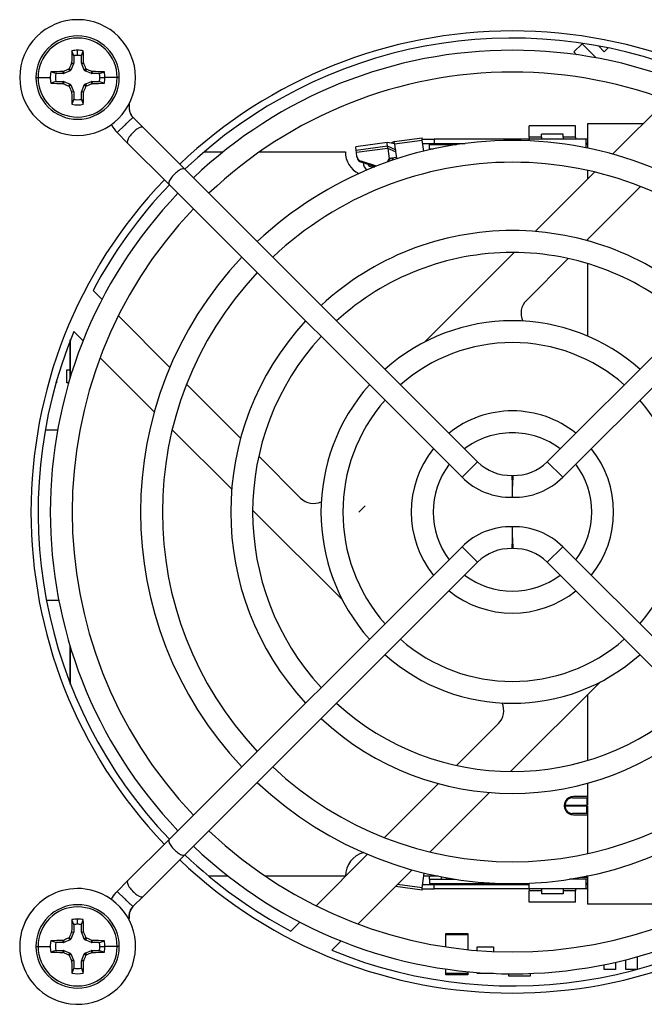
# Model space of a CAD drawing. Units: inches. Extents: x -7.7 to 24.7, y 0.2 to 21.5.
# Drawn here: x 17.3 to 19.4, y 6.5 to 9.7 of the extents above; entities that cross this region are included whole.
import ezdxf

# ---------------------------------------------------------------- set-up
doc = ezdxf.new("R2010")
doc.units = ezdxf.units.IN
doc.header["$MEASUREMENT"] = 0
for name, color, linetype in [('DIMENSIONS', 7, 'CONTINUOUS'), ('TANGENT_EDGES', 7, 'CONTINUOUS'), ('VISIBLE', 7, 'CONTINUOUS')]:
    doc.layers.add(name, color=color, linetype=linetype)

# ---------------------------------------------------------------- blocks, each defined once
blk = doc.blocks.new('BLOCK4')
at = {"layer": 'DIMENSIONS'}
for q in [(13.4734, 4.1474), (13.4634, 4.1374), (13.4634, 4.1374), (13.4634, 4.1374), (13.4634, 4.1374)]:
    blk.add_line((13.4634, 4.1374), q, dxfattribs=at)

msp = doc.modelspace()

# ---------------------------------------------------------------- linework, layer by layer
at = {"layer": 'TANGENT_EDGES'}
for p, q in [((17.516, 9.574), (17.516, 9.5909)), ((17.5029, 9.547), (17.4962, 9.5484)), ((17.4966, 9.5499), (17.5032, 9.5485)), ((17.5288, 9.5485), (17.5355, 9.5499)), ((17.5358, 9.5484), (17.5291, 9.547)), ((17.4698, 9.5151), (17.4685, 9.5218)), ((17.47, 9.5221), (17.4713, 9.5154)), ((17.4921, 9.524), (17.4869, 9.5293)), ((17.489, 9.5315), (17.4943, 9.5262)), ((17.5377, 9.5262), (17.543, 9.5315)), ((17.5452, 9.5293), (17.5399, 9.524)), ((17.5607, 9.5154), (17.562, 9.5221)), ((17.5636, 9.5218), (17.5622, 9.5151)), ((17.381, 9.5023), (17.3879, 9.5023)), ((17.3879, 9.5023), (17.4275, 9.5023)), ((17.4685, 9.4829), (17.4698, 9.4895)), ((17.4713, 9.4892), (17.47, 9.4825)), ((17.4869, 9.4753), (17.4921, 9.4806)), ((17.4943, 9.4784), (17.489, 9.4732)), ((17.543, 9.4732), (17.5377, 9.4784)), ((17.5399, 9.4806), (17.5452, 9.4753)), ((17.562, 9.4825), (17.5607, 9.4892)), ((17.5622, 9.4895), (17.5636, 9.4829)), ((17.5877, 9.5023), (17.6046, 9.5023)), ((17.6441, 9.5023), (17.6046, 9.5023)), ((17.651, 9.5023), (17.6441, 9.5023)), ((17.4962, 9.4563), (17.5029, 9.4576)), ((17.5032, 9.4561), (17.4966, 9.4548)), ((17.5355, 9.4548), (17.5288, 9.4561)), ((17.5291, 9.4576), (17.5358, 9.4563)), ((19.0172, 9.3087), (18.9778, 9.3087)), ((19.1274, 9.3087), (19.0881, 9.3087)), ((18.5192, 9.2798), (18.4178, 9.2664)), ((18.5202, 9.2727), (18.4187, 9.2593)), ((18.5446, 9.2685), (18.5192, 9.2798)), ((18.5454, 9.2619), (18.5202, 9.2727)), ((18.4336, 9.2313), (18.434, 9.228)), ((18.7606, 8.2076), (18.8109, 8.2575)), ((19.0864, 8.2076), (19.0361, 8.2575)), ((18.9235, 8.1781), (18.9233, 8.1781)), ((18.9235, 8.1781), (18.9237, 8.1781)), ((18.9233, 8.0116), (18.9235, 8.0116)), ((18.9237, 8.0116), (18.9235, 8.0116)), ((18.7606, 7.9821), (18.8109, 7.9322)), ((19.0864, 7.9821), (19.0361, 7.9322)), ((19.1648, 7.169), (19.1648, 7.1454)), ((19.094, 7.1454), (19.1648, 7.1454)), ((19.1648, 7.1414), (19.094, 7.1414)), ((19.1648, 7.1454), (19.1648, 7.1414)), ((19.1648, 7.1454), (19.1668, 7.1454)), ((19.1648, 7.1178), (19.1648, 7.1414)), ((19.1668, 7.1414), (19.1648, 7.1414)), ((19.1668, 6.9111), (19.1432, 6.9111)), ((19.0172, 6.8678), (18.9778, 6.8678)), ((19.1274, 6.8678), (19.0881, 6.8678)), ((17.516, 6.759), (17.516, 6.7759)), ((17.5029, 6.7321), (17.4962, 6.7334)), ((17.4966, 6.7349), (17.5032, 6.7336)), ((17.5288, 6.7336), (17.5355, 6.7349)), ((17.5358, 6.7334), (17.5291, 6.7321)), ((17.4698, 6.7001), (17.4685, 6.7068)), ((17.47, 6.7071), (17.4713, 6.7004)), ((17.4921, 6.7091), (17.4869, 6.7143)), ((17.489, 6.7165), (17.4943, 6.7112)), ((17.5377, 6.7112), (17.543, 6.7165)), ((17.5452, 6.7143), (17.5399, 6.7091)), ((17.5607, 6.7004), (17.562, 6.7071)), ((17.5636, 6.7068), (17.5622, 6.7001)), ((17.381, 6.6874), (17.3879, 6.6874)), ((17.3879, 6.6874), (17.4275, 6.6874)), ((17.4685, 6.6679), (17.4698, 6.6746)), ((17.4713, 6.6743), (17.47, 6.6676)), ((17.562, 6.6676), (17.5607, 6.6743)), ((17.5622, 6.6746), (17.5636, 6.6679)), ((17.5877, 6.6874), (17.6046, 6.6874)), ((17.6441, 6.6874), (17.6046, 6.6874)), ((17.651, 6.6874), (17.6441, 6.6874)), ((17.4869, 6.6604), (17.4921, 6.6656)), ((17.4943, 6.6635), (17.489, 6.6582)), ((17.4962, 6.6413), (17.5029, 6.6426)), ((17.5032, 6.6411), (17.4966, 6.6398)), ((17.5355, 6.6398), (17.5288, 6.6411)), ((17.5291, 6.6426), (17.5358, 6.6413)), ((17.543, 6.6582), (17.5377, 6.6635)), ((17.5399, 6.6656), (17.5452, 6.6604))]:
    msp.add_line(p, q, dxfattribs=at)
for centre, radius, start, end in [((17.516, 9.5023), 0.1281, 0, 180), ((17.516, 9.5023), 0.1281, 180, 0), ((18.9168, 8.3625), 0.1492, 224.7633, 272.1282), ((18.9302, 8.3625), 0.1492, 267.8718, 315.2367), ((18.9168, 7.8271), 0.1492, 87.8718, 135.2367), ((18.9302, 7.8271), 0.1492, 44.7633, 92.1282), ((17.516, 6.6874), 0.1281, 0, 180), ((17.516, 6.6874), 0.1281, 180, 0)]:
    msp.add_arc(centre, radius, start, end, dxfattribs=at)
for points in [[(17.6833, 9.4113), (17.6833, 9.4113), (17.6832, 9.4104), (17.6831, 9.4094), (17.683, 9.4081), (17.6826, 9.4037), (17.6832, 9.3941), (17.6871, 9.3837), (17.6919, 9.3769), (17.6941, 9.3744), (17.6948, 9.3737), (17.695, 9.3735)], [(17.6833, 6.7783), (17.6833, 6.7784), (17.6832, 6.7793), (17.6831, 6.7803), (17.683, 6.7816), (17.6826, 6.7859), (17.6832, 6.7956), (17.6871, 6.8059), (17.6919, 6.8128), (17.6941, 6.8153), (17.6948, 6.816), (17.695, 6.8162)]]:
    msp.add_open_spline(points, degree=3, knots=[0.0053526, 0.0053526, 0.0053526, 0.0053526, 0.005989, 0.011978, 0.011978, 0.0239561, 0.0718682, 0.1437365, 0.1736816, 0.1856596, 0.1885492, 0.1885492, 0.1885492, 0.1885492], dxfattribs=at)
at = {"layer": 'VISIBLE'}
for p, q in [((19.1224, 9.5853), (19.1488, 9.6117)), ((19.1488, 9.6117), (19.1944, 9.5662)), ((19.2206, 9.586), (19.2018, 9.6048)), ((17.5032, 9.5728), (17.4977, 9.589)), ((17.5032, 9.5728), (17.5032, 9.5485)), ((17.5288, 9.5728), (17.5343, 9.589)), ((17.5288, 9.5485), (17.5288, 9.5728)), ((19.1312, 9.5764), (19.1224, 9.5853)), ((19.2333, 9.5987), (19.2206, 9.586)), ((17.5029, 9.547), (17.4943, 9.5262)), ((17.4962, 9.5484), (17.4966, 9.5499)), ((17.5377, 9.5262), (17.5291, 9.547)), ((17.4455, 9.5151), (17.4294, 9.5206)), ((17.4698, 9.5151), (17.4455, 9.5151)), ((17.4921, 9.524), (17.4713, 9.5154)), ((17.5607, 9.5154), (17.5399, 9.524)), ((17.562, 9.5221), (17.5636, 9.5218)), ((17.5865, 9.5151), (17.5622, 9.5151)), ((17.5865, 9.5151), (17.6027, 9.5206)), ((17.4455, 9.4895), (17.4294, 9.484)), ((17.4455, 9.4895), (17.4698, 9.4895)), ((17.47, 9.4825), (17.4685, 9.4829)), ((17.4713, 9.4892), (17.4921, 9.4806)), ((17.4943, 9.4784), (17.5029, 9.4576)), ((17.5291, 9.4576), (17.5377, 9.4784)), ((17.5399, 9.4806), (17.5607, 9.4892)), ((17.5622, 9.4895), (17.5865, 9.4895)), ((17.5865, 9.4895), (17.6027, 9.484)), ((17.5032, 9.4561), (17.5032, 9.4318)), ((17.5288, 9.4318), (17.5288, 9.4561)), ((17.5358, 9.4563), (17.5355, 9.4548)), ((17.5032, 9.4318), (17.4977, 9.4157)), ((17.5288, 9.4318), (17.5343, 9.4157)), ((17.6801, 9.4115), (17.6833, 9.4113)), ((17.6833, 9.4177), (17.6833, 9.4113)), ((19.2478, 9.2543), (19.4231, 9.4296)), ((17.6443, 9.3239), (17.6696, 9.3487)), ((17.6949, 9.3735), (17.728, 9.3404)), ((19.1668, 9.3521), (19.1668, 9.2739)), ((19.3455, 9.3521), (19.1668, 9.3521)), ((17.6443, 9.3239), (17.6779, 9.2903)), ((17.728, 9.3404), (17.8628, 9.2057)), ((19.1274, 9.3461), (18.9778, 9.3461)), ((18.9778, 9.3087), (18.9778, 9.3461)), ((19.0172, 9.3087), (19.0172, 9.3186)), ((19.0881, 9.3186), (19.0172, 9.3186)), ((19.0881, 9.3087), (19.0881, 9.3186)), ((19.1274, 9.3087), (19.1274, 9.3461)), ((17.6779, 9.2903), (17.8127, 9.1555)), ((18.5177, 9.2918), (18.4162, 9.2783)), ((18.518, 9.2895), (18.5177, 9.2918)), ((18.531, 9.2894), (18.5177, 9.2918)), ((18.5192, 9.2798), (18.518, 9.2895)), ((18.5306, 9.2895), (18.5313, 9.2896)), ((18.5411, 9.2947), (18.531, 9.2894)), ((18.5421, 9.2874), (18.531, 9.2894)), ((18.5411, 9.2947), (18.6309, 9.3066)), ((18.5421, 9.2874), (18.5411, 9.2947)), ((18.5421, 9.2874), (18.6318, 9.2993)), ((18.5421, 9.2874), (18.5444, 9.2695)), ((18.6318, 9.2993), (18.6309, 9.3066)), ((18.6314, 9.3028), (18.6707, 9.3028)), ((18.6365, 9.2641), (18.6318, 9.2993)), ((18.6332, 9.2891), (18.6707, 9.2891)), ((18.655, 9.2713), (18.655, 9.2851)), ((18.655, 9.2851), (18.7427, 9.2851)), ((18.6707, 9.3028), (18.6707, 9.2891)), ((18.9778, 9.3028), (18.6707, 9.3028)), ((18.6707, 9.2891), (18.7709, 9.2891)), ((18.7101, 9.2851), (18.7101, 9.2891)), ((18.9778, 9.3087), (18.9778, 9.3028)), ((18.9778, 9.2975), (18.9778, 9.3028)), ((19.1609, 9.3028), (18.9778, 9.3028)), ((19.0172, 9.3087), (19.0172, 9.3028)), ((19.0881, 9.3087), (19.0881, 9.3028)), ((19.1274, 9.3087), (19.1274, 9.3028)), ((19.1668, 9.3028), (19.1609, 9.3028)), ((19.1609, 9.3028), (19.1609, 9.2751)), ((19.1668, 9.2891), (19.1609, 9.2891)), ((19.1668, 9.2851), (19.1609, 9.2851)), ((17.9253, 9.2615), (17.987, 9.2615)), ((18.1049, 9.2615), (18.3827, 9.2615)), ((18.4178, 9.2664), (18.4162, 9.2783)), ((18.4187, 9.2593), (18.4178, 9.2664)), ((18.4203, 9.2469), (18.4187, 9.2593)), ((18.5202, 9.2727), (18.5192, 9.2798)), ((18.5202, 9.2727), (18.5246, 9.2397)), ((18.5444, 9.2695), (18.5446, 9.2685)), ((18.5446, 9.2685), (18.5454, 9.2619)), ((18.5454, 9.2619), (18.548, 9.2429)), ((18.655, 9.2713), (18.668, 9.2713)), ((18.655, 9.2684), (18.655, 9.2713)), ((18.4208, 9.2436), (18.4203, 9.2469)), ((18.4832, 9.2154), (18.4336, 9.2313)), ((18.4788, 9.2136), (18.434, 9.228)), ((18.5246, 9.2397), (18.518, 9.2284)), ((18.525, 9.2364), (18.5209, 9.2295)), ((18.5318, 9.2407), (18.5246, 9.2397)), ((18.5246, 9.2397), (18.525, 9.2364)), ((18.5318, 9.2407), (18.525, 9.2364)), ((18.548, 9.2429), (18.5318, 9.2407)), ((18.5485, 9.2389), (18.548, 9.2429)), ((17.8628, 9.2057), (18.8109, 8.2575)), ((18.4675, 9.2133), (18.4781, 9.2133)), ((18.9972, 9.0037), (19.1897, 9.1962)), ((19.9842, 9.2057), (19.0361, 8.2575)), ((19.1668, 9.2015), (19.1668, 9.1733)), ((17.8127, 9.1555), (18.7606, 8.2076)), ((20.0343, 9.1555), (19.0864, 8.2076)), ((19.3378, 9.1494), (19.163, 8.9746)), ((19.1668, 8.9784), (19.1668, 8.9736)), ((18.6387, 8.6452), (18.9292, 8.9358)), ((19.1044, 8.9161), (18.9687, 8.7803)), ((19.1668, 8.8998), (19.1668, 8.6648)), ((17.5659, 8.8121), (17.5951, 8.783)), ((17.6478, 8.7302), (17.8145, 8.5635)), ((17.5037, 8.6794), (17.5339, 8.6492)), ((17.4923, 8.5307), (17.4923, 8.651)), ((17.4932, 8.5335), (17.4932, 8.6532)), ((17.5887, 8.5944), (17.764, 8.4191)), ((17.481, 8.555), (17.4923, 8.555)), ((17.481, 8.5137), (17.481, 8.555)), ((17.4476, 8.5183), (17.4476, 8.5137)), ((17.4476, 8.5137), (17.4463, 8.5137)), ((17.4873, 8.5137), (17.481, 8.5137)), ((17.8689, 8.5091), (18.0437, 8.3343)), ((17.4511, 8.36), (17.4111, 8.36)), ((17.8221, 8.361), (18.0147, 8.1685)), ((18.1022, 8.2758), (18.238, 8.1401)), ((18.9235, 8.1832), (18.9224, 8.2135)), ((18.9246, 8.2135), (18.9235, 8.1832)), ((18.9235, 8.1832), (18.9233, 8.1781)), ((18.9237, 8.1781), (18.9235, 8.1832)), ((18.9235, 8.1832), (18.9235, 8.1781)), ((18.9235, 8.1426), (18.9235, 8.1781)), ((18.0826, 8.1006), (18.3731, 7.81)), ((18.9235, 8.0116), (18.9235, 8.047)), ((18.9233, 8.0116), (18.9235, 8.0064)), ((18.9235, 8.0116), (18.9235, 8.0064)), ((18.9235, 8.0064), (18.9237, 8.0116)), ((17.8127, 7.0341), (18.7606, 7.9821)), ((18.9224, 7.9762), (18.9235, 8.0064)), ((18.9235, 8.0064), (18.9246, 7.9762)), ((20.0343, 7.0341), (19.0864, 7.9821)), ((17.8628, 6.984), (18.8109, 7.9322)), ((19.9842, 6.984), (19.0361, 7.9322)), ((17.4149, 7.8088), (17.455, 7.8088)), ((17.4923, 7.5386), (17.4923, 7.6589)), ((17.4932, 7.5365), (17.4932, 7.6562)), ((18.9177, 7.2539), (19.2083, 7.5445)), ((19.1668, 7.503), (19.1668, 7.2899)), ((18.8783, 7.4093), (18.7425, 7.2736)), ((18.684, 7.215), (18.5092, 7.0402)), ((19.1668, 7.2161), (19.1668, 7.1454)), ((18.6573, 6.9935), (18.8498, 7.186)), ((19.1176, 7.169), (19.106, 7.169)), ((19.1176, 7.169), (19.1648, 7.169)), ((19.1668, 7.1729), (19.1208, 7.1729)), ((19.1648, 7.169), (19.1668, 7.169)), ((19.0923, 7.1355), (19.094, 7.1355)), ((19.094, 7.1454), (19.094, 7.1414)), ((19.094, 7.1355), (19.094, 7.131)), ((19.106, 7.1178), (19.1176, 7.1178)), ((19.1648, 7.1178), (19.1176, 7.1178)), ((19.1208, 7.1139), (19.1668, 7.1139)), ((19.1668, 7.1178), (19.1648, 7.1178)), ((19.1668, 7.1414), (19.1668, 6.9882)), ((17.6779, 6.8994), (17.8127, 7.0341)), ((17.728, 6.8493), (17.8628, 6.984)), ((18.4548, 6.9859), (18.2881, 6.8191)), ((18.4239, 6.7601), (18.5992, 6.9354)), ((18.6318, 6.8772), (18.6382, 6.9252)), ((17.6443, 6.8658), (17.6779, 6.8994)), ((18.0035, 6.915), (17.9408, 6.915)), ((18.3827, 6.915), (18.1239, 6.915)), ((18.6836, 6.915), (18.6368, 6.915)), ((18.655, 6.9052), (18.655, 6.915)), ((18.655, 6.9052), (18.655, 6.8914)), ((18.655, 6.9052), (18.7385, 6.9052)), ((18.655, 6.8914), (18.8879, 6.8914)), ((18.6943, 6.9052), (18.6943, 6.9129)), ((18.7101, 6.9052), (18.7101, 6.91)), ((18.7101, 6.8875), (18.7101, 6.8914)), ((18.7983, 6.8875), (18.7983, 6.8914)), ((18.9591, 6.8914), (18.9778, 6.8914)), ((18.9778, 6.8737), (18.9778, 6.8921)), ((19.1609, 6.9052), (19.1085, 6.9052)), ((19.1609, 6.9052), (19.1609, 6.8737)), ((19.1668, 6.9052), (19.1609, 6.9052)), ((19.1668, 6.8914), (19.1609, 6.8914)), ((19.1668, 6.915), (19.1634, 6.915)), ((19.1668, 6.9157), (19.1668, 6.8245)), ((17.6696, 6.8409), (17.6443, 6.8658)), ((18.6309, 6.8699), (18.5451, 6.8813)), ((18.6318, 6.8772), (18.5516, 6.8878)), ((18.6309, 6.8699), (18.6318, 6.8772)), ((18.6314, 6.8737), (18.6707, 6.8737)), ((18.6332, 6.8875), (18.6707, 6.8875)), ((18.6707, 6.8875), (18.9778, 6.8875)), ((18.6707, 6.8737), (18.6707, 6.8875)), ((18.9778, 6.8737), (18.6707, 6.8737)), ((18.9778, 6.8737), (18.9778, 6.8678)), ((19.1609, 6.8737), (18.9778, 6.8737)), ((18.9778, 6.8304), (18.9778, 6.8678)), ((19.0172, 6.8737), (19.0172, 6.8678)), ((19.0172, 6.8678), (19.0172, 6.858)), ((19.0881, 6.8737), (19.0881, 6.8678)), ((19.0881, 6.8678), (19.0881, 6.858)), ((19.1274, 6.8737), (19.1274, 6.8678)), ((19.1274, 6.8304), (19.1274, 6.8678)), ((19.1668, 6.8875), (19.1609, 6.8875)), ((19.1668, 6.8737), (19.1609, 6.8737)), ((17.6949, 6.8162), (17.728, 6.8493)), ((19.1274, 6.8304), (18.9778, 6.8304)), ((19.0881, 6.858), (19.0172, 6.858)), ((19.4365, 6.8245), (19.1668, 6.8245)), ((17.5032, 6.7579), (17.4977, 6.774)), ((17.5288, 6.7579), (17.5343, 6.774)), ((17.6833, 6.7783), (17.6801, 6.7781)), ((17.6833, 6.772), (17.6833, 6.7783)), ((18.2354, 6.7664), (18.2062, 6.7372)), ((17.5029, 6.7321), (17.4943, 6.7112)), ((17.4962, 6.7334), (17.4966, 6.7349)), ((17.5032, 6.7579), (17.5032, 6.7336)), ((17.5288, 6.7336), (17.5288, 6.7579)), ((17.5377, 6.7112), (17.5291, 6.7321)), ((17.4455, 6.7001), (17.4294, 6.7057)), ((17.4698, 6.7001), (17.4455, 6.7001)), ((17.4921, 6.7091), (17.4713, 6.7004)), ((17.5607, 6.7004), (17.5399, 6.7091)), ((17.562, 6.7071), (17.5636, 6.7068)), ((17.5865, 6.7001), (17.5622, 6.7001)), ((17.5865, 6.7001), (17.6027, 6.7057)), ((18.3389, 6.6751), (18.3691, 6.7053)), ((18.7081, 6.7296), (18.779, 6.7296)), ((18.7081, 6.7256), (18.7081, 6.7296)), ((18.7081, 6.686), (18.7081, 6.7256)), ((18.7081, 6.7256), (18.779, 6.7256)), ((18.779, 6.7296), (18.779, 6.7256)), ((18.779, 6.7256), (18.779, 6.677)), ((17.4455, 6.6746), (17.4294, 6.669)), ((17.4455, 6.6746), (17.4698, 6.6746)), ((17.47, 6.6676), (17.4685, 6.6679)), ((17.4713, 6.6743), (17.4921, 6.6656)), ((17.5399, 6.6656), (17.5607, 6.6743)), ((17.5622, 6.6746), (17.5865, 6.6746)), ((17.5865, 6.6746), (17.6027, 6.669)), ((18.809, 6.6859), (18.8621, 6.6859)), ((18.809, 6.6742), (18.809, 6.6859)), ((18.8621, 6.6859), (18.8621, 6.671)), ((17.4943, 6.6635), (17.5029, 6.6426)), ((17.5032, 6.6411), (17.5032, 6.6168)), ((17.5288, 6.6168), (17.5288, 6.6411)), ((17.5291, 6.6426), (17.5377, 6.6635)), ((17.5358, 6.6413), (17.5355, 6.6398)), ((19.2577, 6.6366), (19.2577, 6.6126)), ((19.2903, 6.6126), (19.2903, 6.6444)), ((19.3277, 6.6544), (19.3277, 6.6136)), ((17.5032, 6.6168), (17.4977, 6.6007)), ((17.5288, 6.6168), (17.5343, 6.6007)), ((18.7081, 6.5996), (18.7081, 6.6144)), ((18.779, 6.6058), (18.779, 6.5996)), ((18.779, 6.6036), (18.779, 6.5957)), ((19.2203, 6.6126), (19.2203, 6.6285)), ((19.2577, 6.6126), (19.2203, 6.6126)), ((19.3241, 6.6126), (19.2903, 6.6126)), ((18.7081, 6.5957), (18.7081, 6.5996)), ((18.779, 6.5996), (18.7081, 6.5996)), ((18.7081, 6.5957), (18.7081, 6.5996)), ((18.779, 6.5957), (18.7081, 6.5957)), ((18.779, 6.5957), (18.7081, 6.5957)), ((18.779, 6.5996), (18.779, 6.5957)), ((18.809, 6.5993), (18.809, 6.6032)), ((18.8621, 6.5993), (18.809, 6.5993)), ((18.8621, 6.6), (18.8621, 6.5993)), ((18.9121, 6.5909), (18.9121, 6.5988)), ((18.981, 6.5909), (18.9121, 6.5909)), ((18.981, 6.5999), (18.981, 6.5909))]:
    msp.add_line(p, q, dxfattribs=at)
for centre, radius, start, end in [((17.516, 9.5023), 0.1875, 90, 270), ((17.516, 9.5023), 0.1875, 270, 90), ((17.516, 9.5023), 0.135, 90, 180), ((17.516, 9.5023), 0.135, 0, 90), ((18.9235, 8.0948), 1.5585, 90, 133.6973), ((18.9235, 8.0948), 1.5585, 46.3028, 90), ((18.9235, 8.0948), 1.5354, 67.6199, 133.6777), ((17.516, 9.5023), 0.0886, 90, 101.9291), ((17.516, 9.5023), 0.0717, 90, 100.2789), ((17.516, 9.5023), 0.0886, 78.0709, 90), ((17.516, 9.5023), 0.0717, 79.7211, 90), ((18.9235, 8.0948), 1.4961, 90, 133.6429), ((18.9235, 8.0948), 1.4961, 46.3571, 90), ((17.516, 9.5023), 0.0886, 168.0709, 180), ((17.516, 9.5023), 0.0717, 169.7211, 190.2789), ((17.516, 9.5023), 0.0717, 0, 10.2789), ((17.516, 9.5023), 0.0886, 0, 11.9291), ((18.9235, 8.0948), 1.4252, 90, 133.5754), ((18.9235, 8.0948), 1.4252, 46.4246, 90), ((17.516, 9.5023), 0.135, 180, 270), ((17.516, 9.5023), 0.0886, 180, 191.9291), ((17.516, 9.5023), 0.135, 270, 0), ((17.516, 9.5023), 0.0717, 349.7211, 0), ((17.516, 9.5023), 0.0886, 348.0709, 0), ((17.516, 9.5023), 0.0886, 258.0709, 281.9291), ((17.516, 9.5023), 0.0717, 259.7211, 280.2789), ((18.9235, 8.0948), 1.2039, 90, 133.3135), ((18.9235, 8.0948), 1.2039, 46.6865, 90), ((18.9235, 8.0948), 1.1331, 90, 133.208), ((18.4675, 9.2271), 0.0274, 182.1817, 240.0505), ((18.4675, 9.2271), 0.0138, 205.0649, 270), ((18.9235, 8.0948), 1.1331, 46.792, 90), ((18.9235, 8.0948), 1.5585, 136.3028, 223.6973), ((18.9235, 8.0948), 1.5354, 136.3223, 152.1498), ((18.9235, 8.0948), 1.4961, 136.3571, 223.6429), ((18.9235, 8.0948), 1.4252, 136.4246, 223.5754), ((18.9235, 8.0948), 0.9118, 90, 132.7729), ((18.9235, 8.0948), 0.9118, 47.2271, 90), ((18.9235, 8.0948), 0.8409, 90, 132.5851), ((18.9235, 8.0948), 0.8409, 47.4149, 90), ((18.9235, 8.0948), 1.2039, 136.6865, 223.3135), ((18.9235, 8.0948), 1.1331, 136.792, 223.208), ((19.0105, 8.7386), 0.0591, 135, 205.0202), ((18.9235, 8.0948), 0.9118, 137.2271, 222.7729), ((18.9235, 8.0948), 0.6197, 90, 131.7221), ((18.9235, 8.0948), 0.6197, 48.2779, 90), ((18.9235, 8.0948), 1.5354, 157.6199, 223.6777), ((18.9235, 8.0948), 0.8409, 137.4149, 222.5851), ((18.9235, 8.0948), 0.5488, 90, 131.2983), ((18.9235, 8.0948), 0.5488, 48.7017, 90), ((18.9235, 8.0948), 0.6197, 138.2779, 221.7221), ((18.9235, 8.0948), 0.5488, 138.7017, 221.2983), ((18.9235, 8.0948), 0.5488, 318.7017, 41.2983), ((18.9235, 8.0948), 0.3276, 90, 128.79), ((18.9235, 8.0948), 0.3276, 51.21, 90), ((18.9235, 8.0948), 0.2567, 90, 127.0657), ((18.9235, 8.0948), 0.2567, 52.9343, 90), ((18.9235, 8.0948), 0.3276, 141.21, 218.79), ((18.9235, 8.0948), 0.3276, 321.21, 38.79), ((18.9235, 8.0948), 0.2567, 142.9343, 217.0657), ((18.9168, 8.3625), 0.1492, 224.7633, 272.1282), ((18.9302, 8.3625), 0.1492, 267.8718, 315.2367), ((18.9235, 8.0948), 0.2567, 322.9343, 37.0657), ((18.9168, 8.3625), 0.22, 224.7633, 271.7354), ((18.9302, 8.3625), 0.22, 268.2646, 315.2367), ((18.2797, 8.1818), 0.0591, 225, 295.0199), ((18.9168, 7.8271), 0.22, 88.2646, 135.2367), ((18.9302, 7.8271), 0.22, 44.7633, 91.7354), ((18.9168, 7.8271), 0.1492, 87.8718, 135.2367), ((18.9302, 7.8271), 0.1492, 44.7633, 92.1282), ((18.9235, 8.0948), 0.2567, 232.9343, 307.0657), ((18.9235, 8.0948), 0.3276, 231.21, 308.79), ((18.9235, 8.0948), 0.5488, 228.7017, 311.2983), ((18.9235, 8.0948), 0.6197, 228.2779, 311.7221), ((18.9235, 8.0948), 0.8409, 227.4149, 312.5851), ((18.8365, 7.4511), 0.0591, 315, 25.0192), ((18.9235, 8.0948), 0.9118, 227.2271, 312.7729), ((18.9235, 8.0948), 1.1331, 226.792, 313.208), ((18.9235, 8.0948), 1.2039, 226.6865, 313.3135), ((19.1176, 7.1454), 0.0236, 90, 180), ((19.1176, 7.1414), 0.0236, 180, 270), ((18.9235, 8.0948), 1.4252, 226.4246, 313.5754), ((18.9235, 8.0948), 1.4961, 226.3571, 313.6429), ((18.9235, 8.0948), 1.5585, 226.3028, 313.6973), ((18.9235, 8.0948), 1.5354, 226.3224, 242.1499), ((18.9235, 8.0948), 1.5354, 247.6199, 313.6777), ((17.516, 6.6874), 0.1875, 82.5049, 262.5049), ((17.516, 6.6874), 0.1875, 262.5049, 82.5049), ((17.516, 6.6874), 0.135, 90, 180), ((17.516, 6.6874), 0.135, 0, 90), ((17.516, 6.6874), 0.0886, 90, 101.9291), ((17.516, 6.6874), 0.0886, 78.0709, 90), ((17.516, 6.6874), 0.0717, 90, 100.2789), ((17.516, 6.6874), 0.0717, 79.7211, 90), ((17.516, 6.6874), 0.0886, 168.0709, 180), ((17.516, 6.6874), 0.0717, 169.7211, 190.2789), ((17.516, 6.6874), 0.0717, 0, 10.2789), ((17.516, 6.6874), 0.0886, 0, 11.9291), ((17.516, 6.6874), 0.135, 180, 270), ((17.516, 6.6874), 0.0886, 180, 191.9291), ((17.516, 6.6874), 0.135, 270, 0), ((17.516, 6.6874), 0.0717, 349.7211, 0), ((17.516, 6.6874), 0.0886, 348.0709, 0), ((17.516, 6.6874), 0.0717, 259.7211, 280.2789), ((17.516, 6.6874), 0.0886, 258.0709, 281.9291)]:
    msp.add_arc(centre, radius, start, end, dxfattribs=at)
for centre, major_axis, ratio, start_param, end_param in [((17.5146, 9.5023), (0, -0.2121), 0.087156, -1.991563, -1.796908), ((17.5174, 9.5023), (0, 0.2121), 0.087156, -1.344685, -1.15003), ((17.4996, 9.5091), (-0.0809, -0.1953), 0.087156, -1.736966, -1.649398), ((17.5324, 9.5091), (-0.0809, 0.1953), 0.087156, -1.492194, -1.404627), ((17.516, 9.5037), (-0.2121, 0), 0.087156, -1.344685, -1.15003), ((17.5092, 9.5187), (-0.1953, -0.0809), 0.087156, -1.492194, -1.404627), ((17.5228, 9.5187), (-0.1953, 0.0809), 0.087156, -1.736966, -1.649398), ((17.516, 9.5037), (-0.2121, 0), 0.087156, -1.991563, -1.796908), ((17.516, 9.5009), (0.2121, 0), 0.087156, 4.291622, 4.486278), ((17.5092, 9.4859), (0.1953, -0.0809), 0.087156, -1.736966, -1.649398), ((17.5228, 9.4859), (0.1953, 0.0809), 0.087156, 4.790991, 4.878558), ((17.516, 9.5009), (0.2121, 0), 0.087156, 4.9385, 5.133156), ((17.4996, 9.4955), (0.0809, -0.1953), 0.087156, -1.492194, -1.404627), ((17.5146, 9.5023), (0, -0.2121), 0.087156, -1.344685, -1.15003), ((17.5174, 9.5023), (0, 0.2121), 0.087156, 4.291622, 4.486278), ((17.5324, 9.4955), (0.0809, 0.1953), 0.087156, 4.54622, 4.633787), ((17.703, 9.3153), (-0.0251, -0.0251), 0.338442, -3.141593, 0), ((18.4615, 9.2615), (0, -0.0787), 0.999773, -1.570796, -0.466877), ((18.4399, 9.2495), (0.0195, 0.0026), 0.970853, 3.141593, 4.258603), ((18.4403, 9.2462), (0.0195, 0.0026), 0.970853, 3.141593, 4.258603), ((18.4606, 9.2615), (0, 0.0787), 0.999773, 4.358059, 4.453614), ((18.4615, 9.2615), (0, 0.0787), 0.999773, 4.362484, 4.45515), ((17.8377, 9.1806), (-0.0251, -0.0251), 0.338442, -3.141593, 0), ((19.1208, 7.1434), (0, -0.0295), 0.999773, -3.141593, 0), ((17.8377, 7.0091), (0.0251, -0.0251), 0.338442, -3.141593, 0), ((18.4615, 6.915), (0, -0.0787), 0.999773, -2.892394, -1.570796), ((17.703, 6.8743), (0.0251, -0.0251), 0.338442, -3.141593, 0), ((17.5146, 6.6874), (0, -0.2121), 0.087156, -1.991563, -1.796908), ((17.5174, 6.6874), (0, 0.2121), 0.087156, -1.344685, -1.15003), ((17.4996, 6.6941), (-0.0809, -0.1953), 0.087156, -1.736966, -1.649398), ((17.5324, 6.6941), (-0.0809, 0.1953), 0.087156, -1.492194, -1.404627), ((17.516, 6.6888), (-0.2121, 0), 0.087156, -1.344685, -1.15003), ((17.5092, 6.7037), (-0.1953, -0.0809), 0.087156, -1.492194, -1.404627), ((17.5228, 6.7037), (-0.1953, 0.0809), 0.087156, -1.736966, -1.649398), ((17.516, 6.6888), (-0.2121, 0), 0.087156, -1.991563, -1.796908), ((17.516, 6.6859), (0.2121, 0), 0.087156, 4.291622, 4.486278), ((17.5092, 6.671), (0.1953, -0.0809), 0.087156, -1.736966, -1.649398), ((17.5228, 6.671), (0.1953, 0.0809), 0.087156, 4.790991, 4.878558), ((17.516, 6.6859), (0.2121, 0), 0.087156, 4.9385, 5.133156), ((17.4996, 6.6806), (0.0809, -0.1953), 0.087156, -1.492194, -1.404627), ((17.5146, 6.6874), (0, -0.2121), 0.087156, -1.344685, -1.15003), ((17.5174, 6.6874), (0, 0.2121), 0.087156, 4.291622, 4.486278), ((17.5324, 6.6806), (0.0809, 0.1953), 0.087156, 4.54622, 4.633787)]:
    msp.add_ellipse(centre, major_axis=major_axis, ratio=ratio, start_param=start_param, end_param=end_param, dxfattribs=at)
for points in [[(17.5029, 9.547), (17.5031, 9.5475), (17.5032, 9.548), (17.5032, 9.5485)], [(17.5288, 9.5485), (17.5288, 9.548), (17.5289, 9.5475), (17.5291, 9.547)], [(17.5358, 9.5484), (17.5356, 9.5488), (17.5355, 9.5494), (17.5355, 9.5499)], [(17.47, 9.5221), (17.4695, 9.5219), (17.469, 9.5218), (17.4685, 9.5218)], [(17.4698, 9.5151), (17.4703, 9.5151), (17.4708, 9.5152), (17.4713, 9.5154)], [(17.488, 9.53), (17.4877, 9.5297), (17.4873, 9.5295), (17.4869, 9.5293)], [(17.4888, 9.5311), (17.4886, 9.5307), (17.4883, 9.5303), (17.488, 9.53)], [(17.489, 9.5315), (17.489, 9.5313), (17.4889, 9.5312), (17.4888, 9.5311)], [(17.4921, 9.524), (17.4931, 9.5244), (17.4939, 9.5252), (17.4943, 9.5262)], [(17.5377, 9.5262), (17.5381, 9.5252), (17.5389, 9.5244), (17.5399, 9.524)], [(17.5437, 9.5303), (17.5434, 9.5307), (17.5432, 9.531), (17.543, 9.5315)], [(17.5448, 9.5295), (17.5444, 9.5297), (17.544, 9.53), (17.5437, 9.5303)], [(17.5452, 9.5293), (17.545, 9.5294), (17.5449, 9.5294), (17.5448, 9.5295)], [(17.5607, 9.5154), (17.5612, 9.5152), (17.5617, 9.5151), (17.5622, 9.5151)], [(17.4713, 9.4892), (17.4708, 9.4894), (17.4703, 9.4895), (17.4698, 9.4895)], [(17.4869, 9.4753), (17.487, 9.4753), (17.4871, 9.4752), (17.4873, 9.4751)], [(17.4873, 9.4751), (17.4877, 9.4749), (17.488, 9.4746), (17.4883, 9.4743)], [(17.4883, 9.4743), (17.4886, 9.474), (17.4888, 9.4736), (17.489, 9.4732)], [(17.4943, 9.4784), (17.4939, 9.4794), (17.4931, 9.4802), (17.4921, 9.4806)], [(17.5399, 9.4806), (17.5389, 9.4802), (17.5381, 9.4794), (17.5377, 9.4784)], [(17.5432, 9.4736), (17.5434, 9.474), (17.5437, 9.4743), (17.544, 9.4746)], [(17.544, 9.4746), (17.5444, 9.4749), (17.5447, 9.4752), (17.5452, 9.4753)], [(17.5622, 9.4895), (17.5617, 9.4895), (17.5612, 9.4894), (17.5607, 9.4892)], [(17.562, 9.4825), (17.5625, 9.4827), (17.5631, 9.4829), (17.5636, 9.4829)], [(17.4962, 9.4563), (17.4964, 9.4558), (17.4966, 9.4553), (17.4966, 9.4548)], [(17.5032, 9.4561), (17.5032, 9.4566), (17.5031, 9.4571), (17.5029, 9.4576)], [(17.5291, 9.4576), (17.5289, 9.4571), (17.5288, 9.4566), (17.5288, 9.4561)], [(17.543, 9.4732), (17.5431, 9.4733), (17.5431, 9.4734), (17.5432, 9.4736)], [(17.6254, 9.35), (17.6304, 9.3405), (17.6369, 9.3316), (17.6443, 9.3239)], [(17.5029, 6.7321), (17.5031, 6.7325), (17.5032, 6.7331), (17.5032, 6.7336)], [(17.5288, 6.7336), (17.5288, 6.7331), (17.5289, 6.7325), (17.5291, 6.7321)], [(17.5358, 6.7334), (17.5356, 6.7339), (17.5355, 6.7344), (17.5355, 6.7349)], [(17.47, 6.7071), (17.4695, 6.7069), (17.469, 6.7068), (17.4685, 6.7068)], [(17.4698, 6.7001), (17.4703, 6.7001), (17.4708, 6.7002), (17.4713, 6.7004)], [(17.488, 6.7151), (17.4877, 6.7148), (17.4873, 6.7145), (17.4869, 6.7143)], [(17.4888, 6.7161), (17.4886, 6.7157), (17.4883, 6.7154), (17.488, 6.7151)], [(17.489, 6.7165), (17.489, 6.7164), (17.4889, 6.7162), (17.4888, 6.7161)], [(17.4921, 6.7091), (17.4931, 6.7095), (17.4939, 6.7102), (17.4943, 6.7112)], [(17.5377, 6.7112), (17.5381, 6.7102), (17.5389, 6.7095), (17.5399, 6.7091)], [(17.5437, 6.7154), (17.5434, 6.7157), (17.5432, 6.7161), (17.543, 6.7165)], [(17.5448, 6.7145), (17.5444, 6.7148), (17.544, 6.715), (17.5437, 6.7154)], [(17.5452, 6.7143), (17.545, 6.7144), (17.5449, 6.7145), (17.5448, 6.7145)], [(17.5607, 6.7004), (17.5612, 6.7002), (17.5617, 6.7001), (17.5622, 6.7001)], [(17.4713, 6.6743), (17.4708, 6.6745), (17.4703, 6.6746), (17.4698, 6.6746)], [(17.5622, 6.6746), (17.5617, 6.6746), (17.5612, 6.6745), (17.5607, 6.6743)], [(17.562, 6.6676), (17.5625, 6.6678), (17.5631, 6.6679), (17.5636, 6.6679)], [(17.4869, 6.6604), (17.487, 6.6603), (17.4871, 6.6602), (17.4873, 6.6602)], [(17.4873, 6.6602), (17.4877, 6.66), (17.488, 6.6597), (17.4883, 6.6593)], [(17.4883, 6.6593), (17.4886, 6.659), (17.4888, 6.6586), (17.489, 6.6582)], [(17.4943, 6.6635), (17.4939, 6.6645), (17.4931, 6.6652), (17.4921, 6.6656)], [(17.4962, 6.6413), (17.4964, 6.6408), (17.4966, 6.6403), (17.4966, 6.6398)], [(17.5032, 6.6411), (17.5032, 6.6416), (17.5031, 6.6422), (17.5029, 6.6426)], [(17.5291, 6.6426), (17.5289, 6.6422), (17.5288, 6.6416), (17.5288, 6.6411)], [(17.5399, 6.6656), (17.5389, 6.6652), (17.5381, 6.6645), (17.5377, 6.6635)], [(17.543, 6.6582), (17.5431, 6.6583), (17.5431, 6.6585), (17.5432, 6.6586)], [(17.5432, 6.6586), (17.5434, 6.659), (17.5437, 6.6594), (17.544, 6.6596)], [(17.544, 6.6596), (17.5444, 6.6599), (17.5447, 6.6602), (17.5452, 6.6604)]]:
    msp.add_open_spline(points, degree=3, dxfattribs=at)
for points, knots in [([(17.6833, 9.4113), (17.6826, 9.4053), (17.6826, 9.3989), (17.685, 9.3898), (17.6862, 9.3867), (17.6896, 9.38), (17.6921, 9.3765), (17.6949, 9.3735)], [0, 0, 0, 0, 0.0465976, 0.0465976, 0.0717489, 0.0717489, 0.1036917, 0.1036917, 0.1036917, 0.1036917]), ([(17.6696, 9.3487), (17.6699, 9.349), (17.6702, 9.3493), (17.6738, 9.3528), (17.677, 9.356), (17.683, 9.3618), (17.6857, 9.3645), (17.6903, 9.3689), (17.692, 9.3707), (17.6944, 9.3729), (17.6949, 9.3735), (17.6949, 9.3735)], [-0.2805538, -0.2805538, -0.2805538, -0.2805538, -0.2775041, -0.2775041, -0.2423466, -0.2423466, -0.2071866, -0.2071866, -0.1720221, -0.1720221, -0.1387371, -0.1387371, -0.1387371, -0.1387371]), ([(17.6254, 6.8397), (17.6265, 6.8419), (17.6278, 6.8441), (17.6334, 6.8532), (17.6386, 6.8598), (17.6443, 6.8658)], [0.17087098, 0.17087098, 0.17087098, 0.17087098, 0.18991623, 0.18991623, 0.25288483, 0.25288483, 0.25288483, 0.25288483]), ([(17.6949, 6.8162), (17.6949, 6.8162), (17.6944, 6.8167), (17.692, 6.819), (17.6903, 6.8207), (17.6857, 6.8252), (17.683, 6.8278), (17.677, 6.8337), (17.6738, 6.8369), (17.6702, 6.8404), (17.6699, 6.8407), (17.6696, 6.8409)], [-0.138767, -0.138767, -0.138767, -0.138767, -0.105482, -0.105482, -0.0703175, -0.0703175, -0.0351575, -0.0351575, 0, 0, 0.0030497, 0.0030497, 0.0030497, 0.0030497]), ([(17.6949, 6.8162), (17.6916, 6.8127), (17.6889, 6.8086), (17.6849, 6.7999), (17.6835, 6.7952), (17.6826, 6.7864), (17.6829, 6.7823), (17.6833, 6.7783)], [0, 0, 0, 0, 0.0364756, 0.0364756, 0.0730597, 0.0730597, 0.1037621, 0.1037621, 0.1037621, 0.1037621])]:
    msp.add_open_spline(points, degree=3, knots=knots, dxfattribs=at)

# ---------------------------------------------------------------- block references
at = {"layer": 'DIMENSIONS', "xscale": 2, "yscale": 2, "zscale": 2}
msp.add_blockref('BLOCK4', (-8.5, -0.18), dxfattribs=at)

doc.saveas('drawing.dxf')
